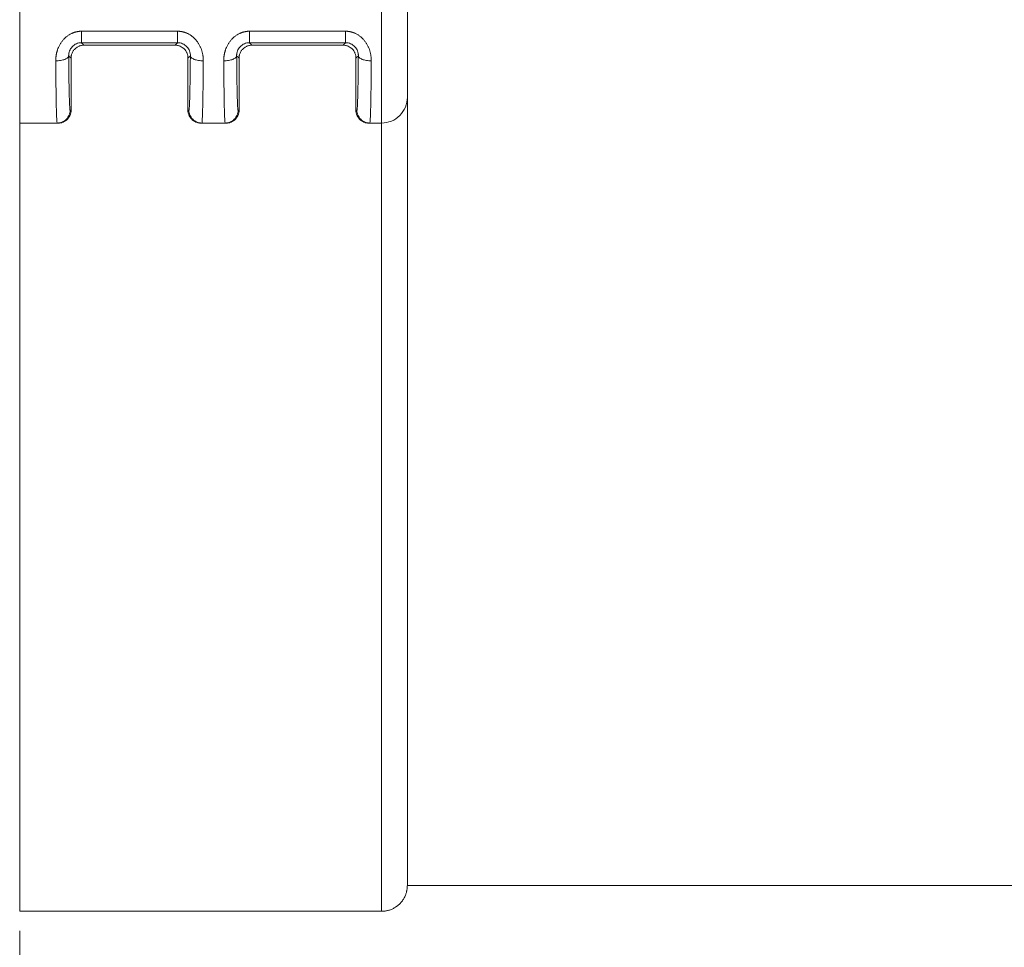
# Model space of a CAD drawing. Units: millimetres. Extents: x 0 to 594, y 0 to 420.
# Drawn here: x 80 to 118, y 290 to 325 of the extents above; entities that cross this region are included whole.
import ezdxf

# ---------------------------------------------------------------- set-up
doc = ezdxf.new("R2010")
doc.units = ezdxf.units.MM
doc.layers.add('1', color=7, linetype='Continuous', true_color=0xffffff)
doc.styles.add('Arial', font='Arial')
doc.dimstyles.get("Standard").update_dxf_attribs({"dimtxt": 0.18, "dimasz": 0.18, "dimexe": 0.18, "dimexo": 0.0625, "dimgap": 0.09, "dimtad": 0, "dimtih": 1, "dimtoh": 1, "dimdec": 4, "dimzin": 0, "dimdsep": 46, "dimtxsty": 'Standard', "dimcen": 0.09, "dimadec": 0, "dimazin": 0, "dimtfac": 1, "dimtdec": 4, "dimtofl": 0, "dimtmove": 0, "dimatfit": 3, "dimfxl": 0, "dimtolj": 1, "dimtzin": 0, "dimarcsym": 0})

# ---------------------------------------------------------------- blocks, each defined once
blk = doc.blocks.new('_U0')
at = {"layer": '1', "color": 18, "lineweight": 13}
for p, q in [((338.637, 303.366), (338.637, 243.824)), ((80.237, 290.245), (80.237, 243.824)), ((80.237, 245.324), (338.637, 245.324))]:
    blk.add_line(p, q, dxfattribs=at)
at = {"layer": '1', "color": 18, "lineweight": 18}
for points in [[(80.237, 245.324), (82.737, 245.81), (82.737, 244.838)], [(338.637, 245.324), (336.137, 244.838), (336.137, 245.81)]]:
    blk.add_solid(points, dxfattribs=at)
at = {"layer": '1', "color": 18, "linetype": 'Continuous', "lineweight": 13, "insert": (206.781, 245.946), "char_height": 2.5, "attachment_point": 7, "line_spacing_factor": 1.047437, "style": 'Arial'}
blk.add_mtext('\\fArial|b0|i0;\\W1.0000;258', dxfattribs=at)

msp = doc.modelspace()

# ---------------------------------------------------------------- linework, layer by layer
at = {"layer": '1', "color": 155, "linetype": 'Continuous', "lineweight": 18}
for p, q in [((80.237, 321.495), (80.237, 329.495)), ((95.237, 322.495), (95.237, 328.495)), ((86.25, 324.507), (82.724, 324.507)), ((92.75, 324.507), (89.224, 324.507)), ((95.237, 322.495), (95.237, 291.995)), ((80.237, 321.495), (80.237, 290.995)), ((81.688, 321.495), (80.237, 321.495)), ((81.686, 321.497), (81.688, 321.495)), ((81.728, 321.495), (81.688, 321.495)), ((87.246, 321.495), (87.286, 321.495)), ((87.286, 321.495), (87.288, 321.497)), ((88.188, 321.495), (87.286, 321.495)), ((88.186, 321.497), (88.188, 321.495)), ((88.228, 321.495), (88.188, 321.495)), ((93.746, 321.495), (93.786, 321.495)), ((93.786, 321.495), (93.788, 321.497)), ((94.237, 321.495), (93.786, 321.495)), ((95.237, 291.995), (132.567, 291.995)), ((80.237, 290.995), (94.237, 290.995))]:
    msp.add_line(p, q, dxfattribs=at)
at = {"layer": '1', "color": 155, "linetype": 'Continuous', "lineweight": 13}
for p, q in [((86.346, 325.048), (82.627, 325.048)), ((92.846, 325.048), (89.127, 325.048)), ((82.724, 324.507), (82.627, 324.604)), ((86.346, 324.604), (82.627, 324.604)), ((86.25, 324.507), (86.346, 324.604)), ((89.224, 324.507), (89.127, 324.604)), ((92.846, 324.604), (89.127, 324.604)), ((92.75, 324.507), (92.846, 324.604)), ((82.225, 324.007), (82.132, 324.099)), ((86.749, 324.007), (86.842, 324.099)), ((88.725, 324.007), (88.632, 324.099)), ((93.249, 324.007), (93.342, 324.099)), ((82.227, 321.995), (82.188, 321.995)), ((86.747, 321.995), (86.786, 321.995)), ((88.727, 321.995), (88.688, 321.995)), ((93.247, 321.995), (93.286, 321.995))]:
    msp.add_line(p, q, dxfattribs=at)
at = {"layer": '1', "color": 155, "linetype": 'Continuous', "lineweight": 18}
for centre, start_param, end_param in [((82.826, 325.495), 1.613931, 1.67242), ((86.148, 325.495), 4.610765, 4.669254), ((89.326, 325.495), 1.613931, 1.67242), ((92.648, 325.495), 4.610765, 4.669254)]:
    msp.add_ellipse(centre, major_axis=(0, 34.5), ratio=0.017455, start_param=start_param, end_param=end_param, dxfattribs=at)
at = {"layer": '1', "color": 155, "linetype": 'Continuous', "lineweight": 13}
for points, knots in [([(94.237, 321.495), (94.237, 321.495), (94.237, 321.52), (94.237, 321.623), (94.237, 321.699), (94.237, 321.899), (94.237, 322.023), (94.237, 322.314), (94.237, 322.481), (94.237, 322.851), (94.237, 323.055), (94.237, 323.49), (94.237, 323.722), (94.237, 324.206), (94.237, 324.457), (94.237, 324.971), (94.237, 325.233), (94.237, 325.756), (94.237, 326.018), (94.237, 326.532), (94.237, 326.783), (94.237, 327.267), (94.237, 327.499), (94.237, 327.935), (94.237, 328.138), (94.237, 328.508), (94.237, 328.675), (94.237, 328.966), (94.237, 329.09), (94.237, 329.29), (94.237, 329.367), (94.237, 329.469), (94.237, 329.495), (94.237, 329.495)], [0, 0, 0, 0, 0.062501, 0.062501, 0.125002, 0.125002, 0.187504, 0.187504, 0.250005, 0.250005, 0.312506, 0.312506, 0.375007, 0.375007, 0.437508, 0.437508, 0.50001, 0.50001, 0.562511, 0.562511, 0.625012, 0.625012, 0.687513, 0.687513, 0.750014, 0.750014, 0.812515, 0.812515, 0.875017, 0.875017, 0.937518, 0.937518, 1, 1, 1, 1]), ([(81.632, 323.9), (81.632, 323.906), (81.632, 323.918), (81.632, 323.936), (81.633, 323.954), (81.634, 323.972), (81.635, 323.99), (81.636, 324.008), (81.637, 324.026), (81.639, 324.044), (81.641, 324.062), (81.643, 324.079), (81.646, 324.097), (81.648, 324.115), (81.651, 324.132), (81.654, 324.15), (81.658, 324.167), (81.662, 324.185), (81.665, 324.202), (81.67, 324.22), (81.674, 324.237), (81.679, 324.254), (81.684, 324.271), (81.689, 324.288), (81.694, 324.305), (81.709, 324.351), (81.738, 324.425), (81.786, 324.522), (81.843, 324.614), (81.908, 324.7), (81.98, 324.778), (82.059, 324.848), (82.145, 324.908), (82.214, 324.946), (82.263, 324.969), (82.29, 324.981), (82.317, 324.992), (82.345, 325.002), (82.372, 325.01), (82.4, 325.018), (82.428, 325.025), (82.456, 325.031), (82.484, 325.037), (82.512, 325.041), (82.541, 325.044), (82.57, 325.046), (82.598, 325.048), (82.618, 325.048), (82.627, 325.048)], [0, 0, 0, 0, 0.011415, 0.022782, 0.034104, 0.045382, 0.056618, 0.067814, 0.078971, 0.090092, 0.101178, 0.112232, 0.123255, 0.13425, 0.145217, 0.15616, 0.167079, 0.177978, 0.188859, 0.199722, 0.21057, 0.221406, 0.232231, 0.243048, 0.253857, 0.264663, 0.330475, 0.394829, 0.458282, 0.521419, 0.58397, 0.645037, 0.70531, 0.765508, 0.782666, 0.79969, 0.816598, 0.833407, 0.850135, 0.866799, 0.883417, 0.900008, 0.91659, 0.933181, 0.9498, 0.966464, 0.983191, 1, 1, 1, 1]), ([(82.627, 325.048), (82.627, 324.988), (82.627, 324.93), (82.627, 324.823), (82.627, 324.775), (82.627, 324.694), (82.627, 324.661), (82.627, 324.617), (82.627, 324.605), (82.627, 324.604)], [0, 0, 0, 0, 0.25, 0.25, 0.5, 0.5, 0.75, 0.75, 1, 1, 1, 1]), ([(86.346, 324.604), (86.346, 324.605), (86.346, 324.617), (86.346, 324.661), (86.346, 324.694), (86.346, 324.775), (86.346, 324.823), (86.346, 324.93), (86.346, 324.988), (86.346, 325.048)], [0, 0, 0, 0, 0.25, 0.25, 0.5, 0.5, 0.75, 0.75, 1, 1, 1, 1]), ([(86.346, 325.048), (86.352, 325.048), (86.362, 325.048), (86.378, 325.048), (86.393, 325.047), (86.409, 325.046), (86.424, 325.045), (86.44, 325.043), (86.455, 325.042), (86.47, 325.039), (86.486, 325.037), (86.501, 325.035), (86.516, 325.032), (86.531, 325.029), (86.546, 325.025), (86.561, 325.022), (86.576, 325.018), (86.591, 325.014), (86.606, 325.009), (86.621, 325.004), (86.636, 324.999), (86.65, 324.994), (86.665, 324.989), (86.68, 324.983), (86.694, 324.977), (86.709, 324.97), (86.723, 324.964), (86.764, 324.944), (86.829, 324.908), (86.914, 324.848), (86.993, 324.778), (87.066, 324.7), (87.131, 324.614), (87.188, 324.522), (87.236, 324.425), (87.267, 324.346), (87.285, 324.288), (87.295, 324.254), (87.304, 324.22), (87.312, 324.185), (87.32, 324.15), (87.326, 324.115), (87.331, 324.079), (87.335, 324.044), (87.338, 324.008), (87.34, 323.972), (87.342, 323.936), (87.342, 323.912), (87.342, 323.9)], [0, 0, 0, 0, 0.009054, 0.018082, 0.027089, 0.036075, 0.045044, 0.054, 0.062944, 0.071879, 0.08081, 0.089737, 0.098664, 0.107595, 0.116531, 0.125476, 0.134432, 0.143403, 0.152391, 0.161398, 0.170429, 0.179485, 0.188569, 0.197684, 0.206833, 0.216018, 0.225242, 0.234507, 0.294533, 0.354748, 0.415868, 0.478579, 0.541508, 0.604896, 0.66933, 0.73537, 0.756959, 0.778579, 0.800245, 0.821975, 0.843784, 0.865689, 0.887706, 0.90985, 0.932136, 0.95458, 0.977197, 1, 1, 1, 1]), ([(88.132, 323.9), (88.132, 323.906), (88.132, 323.918), (88.132, 323.936), (88.133, 323.954), (88.134, 323.972), (88.135, 323.99), (88.136, 324.008), (88.137, 324.026), (88.139, 324.044), (88.141, 324.062), (88.143, 324.079), (88.146, 324.097), (88.148, 324.115), (88.151, 324.132), (88.154, 324.15), (88.158, 324.167), (88.162, 324.185), (88.165, 324.202), (88.17, 324.22), (88.174, 324.237), (88.179, 324.254), (88.184, 324.271), (88.189, 324.288), (88.194, 324.305), (88.209, 324.351), (88.238, 324.425), (88.286, 324.522), (88.343, 324.614), (88.408, 324.7), (88.48, 324.778), (88.559, 324.848), (88.645, 324.908), (88.714, 324.946), (88.763, 324.969), (88.79, 324.981), (88.817, 324.992), (88.845, 325.002), (88.872, 325.01), (88.9, 325.018), (88.928, 325.025), (88.956, 325.031), (88.984, 325.037), (89.012, 325.041), (89.041, 325.044), (89.07, 325.046), (89.098, 325.048), (89.118, 325.048), (89.127, 325.048)], [0, 0, 0, 0, 0.011415, 0.022782, 0.034104, 0.045382, 0.056618, 0.067814, 0.078971, 0.090092, 0.101178, 0.112232, 0.123255, 0.13425, 0.145217, 0.15616, 0.167079, 0.177978, 0.188859, 0.199722, 0.21057, 0.221406, 0.232231, 0.243048, 0.253857, 0.264663, 0.330475, 0.394829, 0.458282, 0.521419, 0.58397, 0.645037, 0.70531, 0.765508, 0.782666, 0.79969, 0.816598, 0.833407, 0.850135, 0.866799, 0.883417, 0.900008, 0.91659, 0.933181, 0.9498, 0.966464, 0.983191, 1, 1, 1, 1]), ([(89.127, 325.048), (89.127, 324.988), (89.127, 324.93), (89.127, 324.823), (89.127, 324.775), (89.127, 324.694), (89.127, 324.661), (89.127, 324.617), (89.127, 324.605), (89.127, 324.604)], [0, 0, 0, 0, 0.25, 0.25, 0.5, 0.5, 0.75, 0.75, 1, 1, 1, 1]), ([(92.846, 324.604), (92.846, 324.605), (92.846, 324.617), (92.846, 324.661), (92.846, 324.694), (92.846, 324.775), (92.846, 324.823), (92.846, 324.93), (92.846, 324.988), (92.846, 325.048)], [0, 0, 0, 0, 0.25, 0.25, 0.5, 0.5, 0.75, 0.75, 1, 1, 1, 1]), ([(92.846, 325.048), (92.852, 325.048), (92.862, 325.048), (92.878, 325.048), (92.893, 325.047), (92.909, 325.046), (92.924, 325.045), (92.94, 325.043), (92.955, 325.042), (92.97, 325.039), (92.986, 325.037), (93.001, 325.035), (93.016, 325.032), (93.031, 325.029), (93.046, 325.025), (93.061, 325.022), (93.076, 325.018), (93.091, 325.014), (93.106, 325.009), (93.121, 325.004), (93.136, 324.999), (93.15, 324.994), (93.165, 324.989), (93.18, 324.983), (93.194, 324.977), (93.209, 324.97), (93.223, 324.964), (93.264, 324.944), (93.329, 324.908), (93.414, 324.848), (93.493, 324.778), (93.566, 324.7), (93.631, 324.614), (93.688, 324.522), (93.736, 324.425), (93.767, 324.346), (93.785, 324.288), (93.795, 324.254), (93.804, 324.22), (93.812, 324.185), (93.82, 324.15), (93.826, 324.115), (93.831, 324.079), (93.835, 324.044), (93.838, 324.008), (93.84, 323.972), (93.842, 323.936), (93.842, 323.912), (93.842, 323.9)], [0, 0, 0, 0, 0.009054, 0.018082, 0.027089, 0.036075, 0.045044, 0.054, 0.062944, 0.071879, 0.08081, 0.089737, 0.098664, 0.107595, 0.116531, 0.125476, 0.134432, 0.143403, 0.152391, 0.161398, 0.170429, 0.179485, 0.188569, 0.197684, 0.206833, 0.216018, 0.225242, 0.234507, 0.294533, 0.354748, 0.415868, 0.478579, 0.541508, 0.604896, 0.66933, 0.73537, 0.756959, 0.778579, 0.800245, 0.821975, 0.843784, 0.865689, 0.887706, 0.90985, 0.932136, 0.95458, 0.977197, 1, 1, 1, 1]), ([(82.132, 324.099), (82.132, 324.107), (82.132, 324.123), (82.134, 324.154), (82.141, 324.208), (82.169, 324.314), (82.254, 324.455), (82.396, 324.556), (82.511, 324.592), (82.577, 324.602), (82.611, 324.604), (82.627, 324.604)], [0, 0, 0, 0, 0.034535, 0.068932, 0.137221, 0.271239, 0.526765, 0.76731, 0.884179, 0.942158, 1, 1, 1, 1]), ([(86.346, 324.604), (86.363, 324.604), (86.397, 324.602), (86.463, 324.592), (86.578, 324.556), (86.72, 324.455), (86.805, 324.314), (86.833, 324.208), (86.84, 324.154), (86.842, 324.123), (86.842, 324.107), (86.842, 324.099)], [0, 0, 0, 0, 0.05785, 0.115834, 0.232702, 0.47322, 0.728799, 0.862813, 0.93109, 0.965477, 1, 1, 1, 1]), ([(88.632, 324.099), (88.632, 324.107), (88.632, 324.123), (88.634, 324.154), (88.641, 324.208), (88.669, 324.314), (88.754, 324.455), (88.896, 324.556), (89.011, 324.592), (89.077, 324.602), (89.111, 324.604), (89.127, 324.604)], [0, 0, 0, 0, 0.034535, 0.068932, 0.137221, 0.271239, 0.526765, 0.76731, 0.884179, 0.942158, 1, 1, 1, 1]), ([(92.846, 324.604), (92.863, 324.604), (92.897, 324.602), (92.963, 324.592), (93.078, 324.556), (93.22, 324.455), (93.305, 324.314), (93.333, 324.208), (93.34, 324.154), (93.342, 324.123), (93.342, 324.107), (93.342, 324.099)], [0, 0, 0, 0, 0.05785, 0.115834, 0.232702, 0.47322, 0.728799, 0.862813, 0.93109, 0.965477, 1, 1, 1, 1]), ([(81.632, 323.9), (81.635, 323.546), (81.641, 322.88), (81.654, 322.102), (81.67, 321.628), (81.681, 321.51), (81.686, 321.497)], [0, 0, 0, 0, 0.257989, 0.516007, 0.774058, 1, 1, 1, 1]), ([(87.288, 321.497), (87.293, 321.51), (87.304, 321.628), (87.32, 322.103), (87.333, 322.88), (87.339, 323.547), (87.342, 323.9)], [0, 0, 0, 0, 0.225931, 0.484071, 0.742177, 1, 1, 1, 1]), ([(88.132, 323.9), (88.135, 323.547), (88.141, 322.88), (88.154, 322.103), (88.17, 321.628), (88.181, 321.51), (88.186, 321.497)], [0, 0, 0, 0, 0.257798, 0.515879, 0.773994, 1, 1, 1, 1]), ([(93.788, 321.497), (93.793, 321.51), (93.804, 321.628), (93.82, 322.103), (93.833, 322.88), (93.839, 323.547), (93.842, 323.9)], [0, 0, 0, 0, 0.225923, 0.484055, 0.742153, 1, 1, 1, 1]), ([(82.188, 321.995), (82.188, 321.962), (82.185, 321.929), (82.172, 321.865), (82.163, 321.833), (82.138, 321.773), (82.122, 321.744), (82.086, 321.69), (82.065, 321.664), (82.019, 321.618), (81.993, 321.597), (81.939, 321.561), (81.91, 321.545), (81.849, 321.52), (81.818, 321.511), (81.758, 321.499), (81.729, 321.495), (81.701, 321.495)], [0, 0, 0, 0, 0.12698, 0.12698, 0.25396, 0.25396, 0.38094, 0.38094, 0.50792, 0.50792, 0.6349, 0.6349, 0.761881, 0.761881, 0.888861, 0.888861, 1, 1, 1, 1]), ([(87.273, 321.495), (87.245, 321.495), (87.216, 321.499), (87.156, 321.511), (87.125, 321.52), (87.064, 321.545), (87.035, 321.561), (86.981, 321.597), (86.955, 321.618), (86.909, 321.664), (86.888, 321.69), (86.852, 321.744), (86.836, 321.773), (86.811, 321.833), (86.802, 321.865), (86.789, 321.929), (86.786, 321.962), (86.786, 321.995)], [0, 0, 0, 0, 0.111139, 0.111139, 0.238119, 0.238119, 0.3651, 0.3651, 0.49208, 0.49208, 0.61906, 0.61906, 0.74604, 0.74604, 0.87302, 0.87302, 1, 1, 1, 1]), ([(88.688, 321.995), (88.688, 321.962), (88.685, 321.929), (88.672, 321.865), (88.663, 321.833), (88.638, 321.773), (88.622, 321.744), (88.586, 321.69), (88.565, 321.664), (88.519, 321.618), (88.493, 321.597), (88.439, 321.561), (88.41, 321.545), (88.349, 321.52), (88.318, 321.511), (88.258, 321.499), (88.229, 321.495), (88.201, 321.495)], [0, 0, 0, 0, 0.12698, 0.12698, 0.25396, 0.25396, 0.38094, 0.38094, 0.50792, 0.50792, 0.6349, 0.6349, 0.761881, 0.761881, 0.888861, 0.888861, 1, 1, 1, 1]), ([(93.773, 321.495), (93.745, 321.495), (93.716, 321.499), (93.656, 321.511), (93.625, 321.52), (93.564, 321.545), (93.535, 321.561), (93.481, 321.597), (93.455, 321.618), (93.409, 321.664), (93.388, 321.69), (93.352, 321.744), (93.336, 321.773), (93.311, 321.833), (93.302, 321.865), (93.289, 321.929), (93.286, 321.962), (93.286, 321.995)], [0, 0, 0, 0, 0.111139, 0.111139, 0.238119, 0.238119, 0.3651, 0.3651, 0.49208, 0.49208, 0.61906, 0.61906, 0.74604, 0.74604, 0.87302, 0.87302, 1, 1, 1, 1]), ([(94.237, 290.995), (94.237, 290.995), (94.237, 291.002), (94.237, 291.057), (94.237, 291.148), (94.237, 291.432), (94.237, 291.625), (94.237, 292.111), (94.237, 292.405), (94.237, 293.089), (94.237, 293.48), (94.237, 294.356), (94.237, 294.841), (94.237, 295.901), (94.237, 296.476), (94.237, 297.71), (94.237, 298.37), (94.237, 299.768), (94.237, 300.506), (94.237, 302.055), (94.237, 302.865), (94.237, 304.551), (94.237, 305.427), (94.237, 307.235), (94.237, 308.168), (94.237, 310.082), (94.237, 311.063), (94.237, 313.066), (94.237, 314.088), (94.237, 316.162), (94.237, 317.214), (94.237, 319.341), (94.237, 320.415), (94.237, 321.495)], [0, 0, 0, 0, 0.025041, 0.025041, 0.090039, 0.090039, 0.155036, 0.155036, 0.220033, 0.220033, 0.28503, 0.28503, 0.350028, 0.350028, 0.415025, 0.415025, 0.480022, 0.480022, 0.545019, 0.545019, 0.610017, 0.610017, 0.675014, 0.675014, 0.740011, 0.740011, 0.805008, 0.805008, 0.870006, 0.870006, 0.935003, 0.935003, 1, 1, 1, 1])]:
    msp.add_open_spline(points, degree=3, knots=knots, dxfattribs=at)
at = {"layer": '1', "color": 155, "linetype": 'Continuous', "lineweight": 18}
for points, knots in [([(82.225, 324.007), (82.225, 324.04), (82.228, 324.072), (82.237, 324.12), (82.241, 324.136), (82.251, 324.167), (82.256, 324.183), (82.275, 324.228), (82.29, 324.257), (82.317, 324.298), (82.327, 324.311), (82.348, 324.337), (82.359, 324.349), (82.394, 324.383), (82.419, 324.404), (82.46, 324.432), (82.474, 324.44), (82.503, 324.456), (82.532, 324.47), (82.563, 324.481), (82.594, 324.49), (82.61, 324.494), (82.659, 324.504), (82.691, 324.507), (82.724, 324.507)], [0, 0, 0, 0, 0.125, 0.125, 0.1875, 0.1875, 0.25, 0.25, 0.375, 0.375, 0.4375, 0.4375, 0.5, 0.5, 0.625, 0.625, 0.6875, 0.6875, 0.75, 0.8125, 0.8125, 0.875, 0.875, 1, 1, 1, 1]), ([(86.25, 324.507), (86.283, 324.507), (86.315, 324.504), (86.363, 324.494), (86.379, 324.49), (86.41, 324.481), (86.426, 324.475), (86.471, 324.456), (86.5, 324.441), (86.541, 324.414), (86.554, 324.404), (86.579, 324.383), (86.591, 324.372), (86.626, 324.338), (86.647, 324.312), (86.674, 324.271), (86.683, 324.257), (86.698, 324.228), (86.712, 324.199), (86.723, 324.168), (86.732, 324.137), (86.736, 324.121), (86.746, 324.073), (86.749, 324.04), (86.749, 324.007)], [0, 0, 0, 0, 0.125, 0.125, 0.1875, 0.1875, 0.25, 0.25, 0.375, 0.375, 0.4375, 0.4375, 0.5, 0.5, 0.625, 0.625, 0.6875, 0.6875, 0.75, 0.8125, 0.8125, 0.875, 0.875, 1, 1, 1, 1]), ([(88.725, 324.007), (88.725, 324.04), (88.728, 324.072), (88.737, 324.12), (88.741, 324.136), (88.751, 324.167), (88.756, 324.183), (88.775, 324.228), (88.79, 324.257), (88.817, 324.298), (88.827, 324.311), (88.848, 324.337), (88.859, 324.349), (88.894, 324.383), (88.919, 324.404), (88.96, 324.432), (88.974, 324.44), (89.003, 324.456), (89.032, 324.47), (89.063, 324.481), (89.094, 324.49), (89.11, 324.494), (89.159, 324.504), (89.191, 324.507), (89.224, 324.507)], [0, 0, 0, 0, 0.125, 0.125, 0.1875, 0.1875, 0.25, 0.25, 0.375, 0.375, 0.4375, 0.4375, 0.5, 0.5, 0.625, 0.625, 0.6875, 0.6875, 0.75, 0.8125, 0.8125, 0.875, 0.875, 1, 1, 1, 1]), ([(92.75, 324.507), (92.783, 324.507), (92.815, 324.504), (92.863, 324.494), (92.879, 324.49), (92.91, 324.481), (92.926, 324.475), (92.971, 324.456), (93, 324.441), (93.041, 324.414), (93.054, 324.404), (93.079, 324.383), (93.091, 324.372), (93.126, 324.338), (93.147, 324.312), (93.174, 324.271), (93.183, 324.257), (93.198, 324.228), (93.212, 324.199), (93.223, 324.168), (93.232, 324.137), (93.236, 324.121), (93.246, 324.073), (93.249, 324.04), (93.249, 324.007)], [0, 0, 0, 0, 0.125, 0.125, 0.1875, 0.1875, 0.25, 0.25, 0.375, 0.375, 0.4375, 0.4375, 0.5, 0.5, 0.625, 0.625, 0.6875, 0.6875, 0.75, 0.8125, 0.8125, 0.875, 0.875, 1, 1, 1, 1]), ([(82.132, 324.099), (82.131, 324.074), (82.104, 324.022), (81.992, 323.956), (81.827, 323.912), (81.697, 323.901), (81.632, 323.9)], [0, 0, 0, 0, 0.25, 0.5, 0.75, 1, 1, 1, 1]), ([(82.132, 324.099), (82.132, 324.062), (82.134, 323.925), (82.136, 323.695), (82.139, 323.421), (82.142, 323.166), (82.147, 322.931), (82.151, 322.718), (82.156, 322.53), (82.161, 322.368), (82.166, 322.233), (82.171, 322.127), (82.177, 322.051), (82.182, 322.005), (82.186, 321.995), (82.188, 321.995)], [0, 0, 0, 0, 0.030431, 0.111229, 0.192026, 0.272824, 0.353621, 0.434418, 0.515216, 0.596013, 0.67681, 0.757608, 0.838405, 0.919203, 1, 1, 1, 1]), ([(86.786, 321.995), (86.788, 321.995), (86.791, 322.005), (86.797, 322.051), (86.803, 322.127), (86.808, 322.233), (86.813, 322.368), (86.818, 322.53), (86.823, 322.718), (86.827, 322.931), (86.831, 323.166), (86.835, 323.421), (86.838, 323.695), (86.84, 323.925), (86.841, 324.062), (86.842, 324.099)], [0, 0, 0, 0, 0.080797, 0.161595, 0.242392, 0.32319, 0.403987, 0.484784, 0.565582, 0.646379, 0.727176, 0.807974, 0.888771, 0.969569, 1, 1, 1, 1]), ([(87.342, 323.9), (87.277, 323.901), (87.147, 323.912), (86.982, 323.956), (86.87, 324.022), (86.843, 324.074), (86.842, 324.099)], [0, 0, 0, 0, 0.25, 0.5, 0.75, 1, 1, 1, 1]), ([(88.632, 324.099), (88.631, 324.074), (88.604, 324.022), (88.492, 323.956), (88.327, 323.912), (88.197, 323.901), (88.132, 323.9)], [0, 0, 0, 0, 0.25, 0.5, 0.75, 1, 1, 1, 1]), ([(88.632, 324.099), (88.632, 324.062), (88.634, 323.925), (88.636, 323.695), (88.639, 323.421), (88.642, 323.166), (88.647, 322.931), (88.651, 322.718), (88.656, 322.53), (88.661, 322.368), (88.666, 322.233), (88.671, 322.127), (88.677, 322.051), (88.682, 322.005), (88.686, 321.995), (88.688, 321.995)], [0, 0, 0, 0, 0.030431, 0.111229, 0.192026, 0.272824, 0.353621, 0.434418, 0.515216, 0.596013, 0.67681, 0.757608, 0.838405, 0.919203, 1, 1, 1, 1]), ([(93.286, 321.995), (93.288, 321.995), (93.291, 322.005), (93.297, 322.051), (93.303, 322.127), (93.308, 322.233), (93.313, 322.368), (93.318, 322.53), (93.323, 322.718), (93.327, 322.931), (93.331, 323.166), (93.335, 323.421), (93.338, 323.695), (93.34, 323.925), (93.341, 324.062), (93.342, 324.099)], [0, 0, 0, 0, 0.080797, 0.161595, 0.242392, 0.32319, 0.403987, 0.484784, 0.565582, 0.646379, 0.727176, 0.807974, 0.888771, 0.969569, 1, 1, 1, 1]), ([(93.842, 323.9), (93.777, 323.901), (93.647, 323.912), (93.482, 323.956), (93.37, 324.022), (93.343, 324.074), (93.342, 324.099)], [0, 0, 0, 0, 0.25, 0.5, 0.75, 1, 1, 1, 1]), ([(81.728, 321.495), (81.761, 321.495), (81.794, 321.498), (81.842, 321.507), (81.858, 321.511), (81.889, 321.521), (81.905, 321.527), (81.95, 321.545), (81.979, 321.561), (82.02, 321.588), (82.033, 321.598), (82.058, 321.619), (82.07, 321.63), (82.105, 321.664), (82.125, 321.69), (82.148, 321.724), (82.153, 321.731), (82.161, 321.745), (82.173, 321.766), (82.19, 321.803), (82.201, 321.834), (82.211, 321.865), (82.215, 321.881), (82.224, 321.929), (82.227, 321.962), (82.227, 321.995)], [0, 0, 0, 0, 0.125, 0.125, 0.1875, 0.1875, 0.25, 0.25, 0.375, 0.375, 0.4375, 0.4375, 0.5, 0.5, 0.625, 0.625, 0.65625, 0.65625, 0.6875, 0.75, 0.8125, 0.8125, 0.875, 0.875, 1, 1, 1, 1]), ([(87.246, 321.495), (87.213, 321.495), (87.18, 321.498), (87.132, 321.507), (87.116, 321.511), (87.085, 321.521), (87.069, 321.527), (87.024, 321.545), (86.995, 321.561), (86.954, 321.588), (86.941, 321.598), (86.916, 321.619), (86.904, 321.63), (86.869, 321.664), (86.848, 321.69), (86.826, 321.724), (86.821, 321.731), (86.813, 321.745), (86.801, 321.766), (86.784, 321.803), (86.773, 321.834), (86.763, 321.865), (86.759, 321.881), (86.75, 321.929), (86.747, 321.962), (86.747, 321.995)], [0, 0, 0, 0, 0.125, 0.125, 0.1875, 0.1875, 0.25, 0.25, 0.375, 0.375, 0.4375, 0.4375, 0.5, 0.5, 0.625, 0.625, 0.65625, 0.65625, 0.6875, 0.75, 0.8125, 0.8125, 0.875, 0.875, 1, 1, 1, 1]), ([(88.228, 321.495), (88.261, 321.495), (88.294, 321.498), (88.342, 321.507), (88.358, 321.511), (88.389, 321.521), (88.405, 321.527), (88.45, 321.545), (88.479, 321.561), (88.52, 321.588), (88.533, 321.598), (88.558, 321.619), (88.57, 321.63), (88.605, 321.664), (88.625, 321.69), (88.648, 321.724), (88.653, 321.731), (88.661, 321.745), (88.673, 321.766), (88.69, 321.803), (88.701, 321.834), (88.711, 321.865), (88.715, 321.881), (88.724, 321.929), (88.727, 321.962), (88.727, 321.995)], [0, 0, 0, 0, 0.125, 0.125, 0.1875, 0.1875, 0.25, 0.25, 0.375, 0.375, 0.4375, 0.4375, 0.5, 0.5, 0.625, 0.625, 0.65625, 0.65625, 0.6875, 0.75, 0.8125, 0.8125, 0.875, 0.875, 1, 1, 1, 1]), ([(93.746, 321.495), (93.713, 321.495), (93.68, 321.498), (93.632, 321.507), (93.616, 321.511), (93.585, 321.521), (93.569, 321.527), (93.524, 321.545), (93.495, 321.561), (93.454, 321.588), (93.441, 321.598), (93.416, 321.619), (93.404, 321.63), (93.369, 321.664), (93.348, 321.69), (93.326, 321.724), (93.321, 321.731), (93.313, 321.745), (93.301, 321.766), (93.284, 321.803), (93.273, 321.834), (93.263, 321.865), (93.259, 321.881), (93.25, 321.929), (93.247, 321.962), (93.247, 321.995)], [0, 0, 0, 0, 0.125, 0.125, 0.1875, 0.1875, 0.25, 0.25, 0.375, 0.375, 0.4375, 0.4375, 0.5, 0.5, 0.625, 0.625, 0.65625, 0.65625, 0.6875, 0.75, 0.8125, 0.8125, 0.875, 0.875, 1, 1, 1, 1]), ([(94.237, 290.995), (94.26, 290.995), (94.306, 290.996), (94.372, 291.003), (94.436, 291.014), (94.495, 291.028), (94.556, 291.046), (94.616, 291.068), (94.674, 291.095), (94.727, 291.122), (94.774, 291.151), (94.816, 291.179), (94.853, 291.206), (94.885, 291.233), (94.915, 291.259), (94.944, 291.287), (94.972, 291.316), (94.999, 291.347), (95.03, 291.385), (95.065, 291.433), (95.102, 291.491), (95.134, 291.552), (95.162, 291.613), (95.183, 291.67), (95.199, 291.722), (95.211, 291.769), (95.22, 291.811), (95.225, 291.842), (95.228, 291.861), (95.229, 291.87), (95.23, 291.874), (95.23, 291.875), (95.23, 291.876), (95.23, 291.876), (95.23, 291.878), (95.23, 291.881), (95.231, 291.884), (95.231, 291.887), (95.231, 291.89), (95.232, 291.895), (95.232, 291.899), (95.233, 291.904), (95.233, 291.91), (95.234, 291.916), (95.234, 291.922), (95.235, 291.928), (95.235, 291.936), (95.235, 291.944), (95.236, 291.952), (95.236, 291.961), (95.236, 291.971), (95.237, 291.981), (95.237, 291.992), (95.237, 292.004), (95.237, 292.012), (95.237, 292.016)], [0, 0, 0, 0, 0.026211, 0.0514, 0.075537, 0.098596, 0.120557, 0.146444, 0.170583, 0.192981, 0.213645, 0.232576, 0.249778, 0.265252, 0.28, 0.294952, 0.310109, 0.325473, 0.341044, 0.366389, 0.392268, 0.418539, 0.443874, 0.467955, 0.487055, 0.505266, 0.522657, 0.5352, 0.54131, 0.544324, 0.545074, 0.545448, 0.545636, 0.545838, 0.546313, 0.548626, 0.552013, 0.55671, 0.562736, 0.57245, 0.584383, 0.59854, 0.614923, 0.633533, 0.65437, 0.677435, 0.703926, 0.73285, 0.764206, 0.797994, 0.834212, 0.872148, 0.912425, 0.955043, 1, 1, 1, 1])]:
    msp.add_open_spline(points, degree=3, knots=knots, dxfattribs=at)
for points, degree in [([(94.237, 321.495), (94.367, 321.495), (94.63, 321.547), (94.962, 321.769), (95.185, 322.102), (95.237, 322.365), (95.237, 322.495)], 3), ([(81.686, 321.497), (81.701, 321.495)], 1), ([(81.701, 321.495), (81.696, 321.495), (81.692, 321.495), (81.688, 321.495)], 3), ([(87.273, 321.495), (87.288, 321.497)], 1), ([(87.286, 321.495), (87.282, 321.495), (87.277, 321.495), (87.273, 321.495)], 3), ([(88.186, 321.497), (88.201, 321.495)], 1), ([(88.201, 321.495), (88.196, 321.495), (88.192, 321.495), (88.188, 321.495)], 3), ([(93.773, 321.495), (93.788, 321.497)], 1), ([(93.786, 321.495), (93.782, 321.495), (93.777, 321.495), (93.773, 321.495)], 3)]:
    msp.add_open_spline(points, degree=degree, dxfattribs=at)

# ---------------------------------------------------------------- dimensions: what is measured, and where the dimension line sits
at = {"layer": '1', "color": 18, "linetype": 'Continuous', "lineweight": 13}
dim = msp.add_linear_dim(base=(338.637, 245.324), p1=(80.237, 290.995), p2=(338.637, 304.116), dimstyle='Standard', override={"dimtxt": 2.5, "dimasz": 2.5, "dimexe": 1.5, "dimexo": 0.75, "dimgap": 1.25, "dimtad": 1, "dimtih": 1, "dimtoh": 0, "dimdec": 0, "dimlfac": 1, "dimzin": 8, "dimdsep": 46, "dimlunit": 2, "dimtxsty": 'Arial', "dimsah": 1, "dimse1": 0, "dimse2": 0, "dimsd1": 0, "dimsd2": 0, "dimclrd": 18, "dimclre": 18, "dimclrt": 18, "dimtol": 0, "dimtm": -0.02, "dimtfac": 0.6, "dimtdec": 3, "dimtofl": 1, "dimtmove": 0, "dimtzin": 8, "dimlwd": 13, "dimlwe": 13}, dxfattribs=at)
dim.commit()
dim.dimension.update_dxf_attribs({"geometry": '_U0', "text_midpoint": (209.437, 245.324), "dimtype": 160})

doc.saveas('drawing.dxf')
